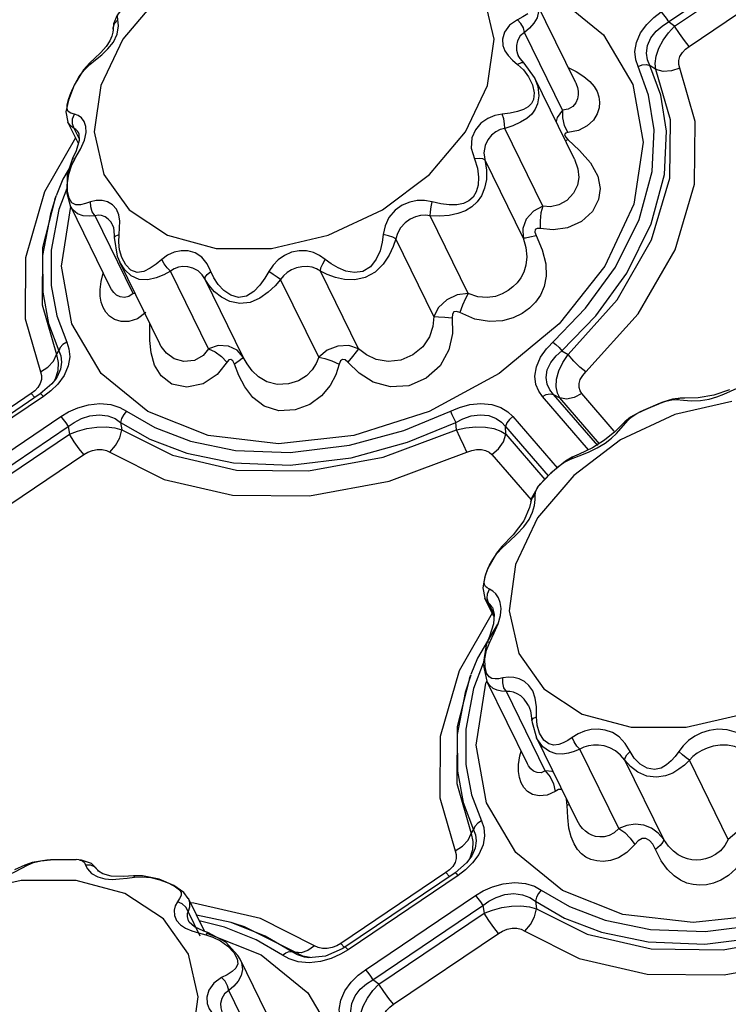
# Model space of a CAD drawing. Units: inches. Extents: x -4 to 129, y -2 to 80.
# Drawn here: x 108 to 111, y 64 to 69 of the extents above; entities that cross this region are included whole.
import ezdxf

# ---------------------------------------------------------------- set-up
doc = ezdxf.new("R2010")
doc.units = ezdxf.units.IN
doc.header["$LTSCALE"] = 1.98
doc.header["$MEASUREMENT"] = 0
doc.layers.add('R-SWTS-DET1', color=1, linetype='Continuous')

msp = doc.modelspace()

# ---------------------------------------------------------------- linework, layer by layer
at = {"layer": 'R-SWTS-DET1'}
for p, q in [((110.8843, 68.9387), (111.425, 69.3028)), ((110.9146, 68.9174), (111.4311, 69.2653)), ((110.9856, 68.8186), (111.5021, 69.1665)), ((108.3816, 69.0639), (108.2047, 68.8548)), ((110.4286, 68.6404), (110.2329, 69.0392)), ((108.1835, 68.9194), (108.1793, 68.9496)), ((108.1582, 68.929), (108.1564, 68.9036)), ((108.1564, 68.9029), (108.1564, 68.9036)), ((108.1564, 68.9029), (108.1565, 68.9002)), ((108.1766, 68.8789), (108.1835, 68.9194)), ((110.9146, 68.9174), (110.8843, 68.9387)), ((108.2047, 68.8548), (108.0959, 68.6272)), ((108.1399, 68.8455), (108.1223, 68.8185)), ((108.1504, 68.8693), (108.1399, 68.8455)), ((108.1578, 68.8399), (108.1766, 68.8789)), ((110.3641, 68.5058), (110.177, 68.887)), ((108.042, 68.7297), (108.0707, 68.7528)), ((108.0707, 68.7528), (108.101, 68.7778)), ((110.1177, 68.7514), (110.1433, 68.7297)), ((110.1558, 68.7593), (110.1467, 68.7742)), ((110.1467, 68.7742), (110.147, 68.7737)), ((110.1756, 68.7369), (110.1558, 68.7593)), ((108.0107, 68.7034), (107.9655, 68.6288)), ((108.0427, 68.7383), (108.0116, 68.7044)), ((108.0427, 68.7383), (108.042, 68.7297)), ((108.0427, 68.7383), (108.0427, 68.7383)), ((110.1603, 68.7381), (110.1433, 68.7297)), ((110.1433, 68.7297), (110.1714, 68.7033)), ((110.1756, 68.7369), (110.1755, 68.737)), ((110.2262, 68.666), (110.1755, 68.737)), ((110.8229, 68.7046), (110.7932, 68.7248)), ((110.2259, 68.6668), (110.2262, 68.666)), ((110.4231, 68.2648), (110.2259, 68.6667)), ((107.9655, 68.6288), (107.9369, 68.5547)), ((110.2159, 68.6303), (110.2248, 68.591)), ((110.4286, 68.6404), (110.4287, 68.6403)), ((107.9369, 68.5548), (107.9251, 68.4972)), ((107.9314, 68.5316), (107.9381, 68.5577)), ((110.2248, 68.591), (110.2216, 68.5577)), ((107.9304, 68.5124), (107.9314, 68.5316)), ((107.9366, 68.4995), (107.9304, 68.5124)), ((107.9251, 68.4972), (107.9349, 68.4465)), ((107.957, 68.4381), (107.9574, 68.463)), ((107.9574, 68.463), (107.9669, 68.4866)), ((107.9859, 68.3426), (107.9349, 68.4465)), ((107.9349, 68.4464), (107.9349, 68.4465)), ((107.9477, 68.4292), (107.9349, 68.4464)), ((107.9657, 68.4162), (107.9477, 68.4292)), ((107.9657, 68.4162), (107.957, 68.4381)), ((107.9897, 68.3672), (107.9657, 68.4162)), ((110.2674, 68.0351), (110.0804, 68.4162)), ((110.3727, 68.4304), (110.3897, 68.3961)), ((107.9723, 68.3703), (107.8199, 68.1049)), ((107.9864, 68.3952), (107.9862, 68.3957)), ((107.9864, 68.3952), (107.9886, 68.3898)), ((107.9886, 68.3898), (107.9903, 68.3569)), ((110.3782, 68.3748), (110.3899, 68.3621)), ((110.379, 68.3547), (110.3899, 68.3621)), ((110.3899, 68.3621), (110.4478, 68.3082)), ((107.9682, 68.2667), (107.9957, 68.315)), ((107.9903, 68.3569), (107.9749, 68.3069)), ((107.9572, 68.269), (107.9318, 68.1899)), ((107.9749, 68.3069), (107.9572, 68.269)), ((107.9572, 68.269), (107.9572, 68.269)), ((110.4229, 68.2652), (110.4231, 68.2648)), ((107.9665, 68.2636), (107.9097, 68.1665)), ((110.1707, 67.88), (109.9836, 68.2612)), ((107.9318, 68.1899), (107.9293, 68.0989)), ((107.9097, 68.1665), (107.8774, 68.0862)), ((107.9299, 68.122), (107.8893, 68.0183)), ((107.8702, 68.0667), (107.8772, 68.0858)), ((107.9293, 68.0989), (107.9453, 68.0386)), ((108.1424, 67.6368), (107.9467, 68.0356)), ((108.2548, 67.6066), (108.0678, 67.9877)), ((109.9005, 67.6066), (109.7135, 67.9877)), ((108.153, 67.9444), (108.1528, 67.9447)), ((108.1856, 67.8951), (108.1888, 67.9291)), ((108.1626, 67.8921), (108.1625, 67.8808)), ((108.1625, 67.8808), (108.1773, 67.7896)), ((108.1696, 67.8894), (108.1857, 67.8951)), ((108.1842, 67.8589), (108.1856, 67.8951)), ((109.732, 67.4931), (109.545, 67.8742)), ((108.1773, 67.7896), (108.1896, 67.7604)), ((108.2185, 67.7467), (108.2, 67.7821)), ((108.1896, 67.7604), (108.1895, 67.7605)), ((108.3866, 67.3588), (108.1895, 67.7605)), ((108.0983, 67.665), (108.1083, 67.7063)), ((108.6259, 67.3352), (108.4389, 67.7164)), ((109.3618, 67.3352), (109.1747, 67.7164)), ((108.0934, 67.6261), (108.0983, 67.665)), ((108.1424, 67.6367), (108.1424, 67.6368)), ((108.7954, 67.2937), (108.6083, 67.6748)), ((109.1666, 67.2937), (108.9795, 67.6748)), ((108.2658, 67.605), (108.2548, 67.6066)), ((108.3368, 67.4334), (108.3374, 67.459)), ((108.3376, 67.375), (108.3368, 67.4334)), ((108.3869, 67.3583), (108.3866, 67.3589)), ((107.8786, 67.3065), (107.8893, 67.3252)), ((110.3607, 67.3252), (110.3909, 67.3065)), ((107.7999, 67.2212), (107.8362, 67.2443)), ((107.916, 67.2041), (107.8854, 67.1621)), ((107.856, 67.1628), (107.7989, 67.1138)), ((107.8854, 67.1621), (107.8505, 67.1279)), ((107.8769, 67.19), (107.856, 67.1628)), ((107.8722, 67.1862), (107.8679, 67.1783)), ((107.8769, 67.1901), (107.8769, 67.19)), ((107.7541, 67.1149), (107.2376, 66.767)), ((107.7989, 67.1138), (107.2581, 66.7496)), ((107.7718, 67.1287), (107.7541, 67.1149)), ((107.7541, 67.1149), (107.7723, 67.0959)), ((107.8147, 67.1008), (107.8056, 67.1103)), ((107.8505, 67.1279), (107.8147, 67.1008)), ((110.3196, 67.1113), (110.351, 67.0937)), ((110.5367, 66.8608), (110.3196, 67.1113)), ((110.6181, 66.9314), (110.4591, 67.1149)), ((107.8147, 67.1008), (107.274, 66.7366)), ((110.4915, 66.84), (110.2655, 67.1008)), ((110.546, 66.8688), (110.351, 67.0937)), ((110.8432, 67.0682), (110.7602, 67.0328)), ((110.8432, 67.0682), (110.8438, 67.0685)), ((110.9454, 67.0925), (110.9035, 67.0877)), ((111.1946, 67.0768), (110.9152, 67.012)), ((110.9454, 67.0925), (110.9445, 67.0925)), ((110.9978, 67.0794), (111.0414, 67.081)), ((110.9152, 67.012), (110.6494, 66.8877)), ((110.76, 67.0327), (110.7602, 67.0328)), ((107.3594, 66.6381), (107.9001, 67.0023)), ((108.1937, 66.9741), (108.1987, 66.9373)), ((109.8426, 66.9373), (109.8393, 66.9741)), ((110.1193, 67.0023), (110.3379, 66.7501)), ((110.6981, 66.999), (110.6697, 66.976)), ((110.6697, 66.976), (110.6698, 66.9761)), ((110.6698, 66.9761), (110.6858, 66.9844)), ((110.6858, 66.9844), (110.7035, 67.0008)), ((107.3949, 66.5887), (107.9356, 66.9529)), ((107.4252, 66.5674), (107.9417, 66.9153)), ((107.9356, 66.9529), (107.9417, 66.9153)), ((110.0843, 66.9529), (110.2939, 66.711)), ((110.086, 66.9153), (110.0843, 66.9529)), ((110.086, 66.9153), (110.2778, 66.6941)), ((110.6494, 66.8877), (110.4186, 66.7139)), ((110.5701, 66.8859), (110.5103, 66.8489)), ((107.4962, 66.4686), (108.0127, 66.8165)), ((110.0161, 66.8165), (110.2096, 66.5932)), ((110.3791, 66.7841), (110.3062, 66.7239)), ((110.4112, 66.8024), (110.3791, 66.7841)), ((110.4034, 66.7942), (110.4454, 66.8104)), ((110.4112, 66.8024), (110.4034, 66.7942)), ((110.4114, 66.8025), (110.4112, 66.8024)), ((110.4186, 66.7139), (110.2417, 66.5048)), ((110.2297, 66.6184), (110.2321, 66.6358)), ((110.2321, 66.6358), (110.2415, 66.6539)), ((110.2117, 66.6026), (110.2075, 66.5844)), ((110.2075, 66.5844), (110.2075, 66.5845)), ((110.23, 66.5948), (110.2297, 66.6184)), ((110.2417, 66.5048), (110.1329, 66.2772)), ((110.1736, 66.461), (110.1995, 66.4976)), ((110.0676, 66.3587), (110.1034, 66.3911)), ((110.0392, 66.3326), (109.9972, 66.2578)), ((110.0664, 66.3653), (110.0392, 66.3326)), ((110.0415, 66.3301), (110.0676, 66.3587)), ((110.0664, 66.3654), (110.0664, 66.3653)), ((110.0664, 66.3653), (110.0676, 66.3587)), ((110.0056, 66.2727), (110.021, 66.3006)), ((110.021, 66.3006), (110.0415, 66.3301)), ((109.9972, 66.2578), (109.982, 66.2168)), ((109.9862, 66.2249), (109.9943, 66.2474)), ((109.9943, 66.2474), (110.0056, 66.2727)), ((109.9822, 66.2176), (109.972, 66.1621)), ((109.9816, 66.2069), (109.9862, 66.2249)), ((109.972, 66.1621), (109.9826, 66.1107)), ((110.0049, 66.1556), (109.9936, 66.1615)), ((109.9946, 66.1334), (110.0049, 66.1556)), ((110.0268, 66.0206), (109.9825, 66.1109)), ((109.9826, 66.1107), (109.9826, 66.1109)), ((109.9886, 66.1009), (109.9826, 66.1107)), ((110.0003, 66.0885), (109.9886, 66.1009)), ((109.993, 66.1098), (109.9946, 66.1334)), ((110.0003, 66.0885), (109.993, 66.1098)), ((110.0275, 66.033), (110.0003, 66.0885)), ((110.0192, 66.0648), (110.0191, 66.065)), ((110.0192, 66.0648), (110.0277, 66.0326)), ((110.0188, 66.037), (109.8569, 65.7549)), ((110.0277, 66.0326), (110.0244, 65.9852)), ((110.0477, 65.986), (110.0591, 66.0264)), ((110.0447, 65.9842), (109.9467, 65.8165)), ((110.0289, 65.942), (110.0477, 65.986)), ((110.0065, 65.8959), (110.0289, 65.942)), ((109.9889, 65.8813), (109.9742, 65.788)), ((109.994, 65.895), (109.9889, 65.8813)), ((109.994, 65.895), (109.994, 65.895)), ((109.9467, 65.8165), (109.9143, 65.7362)), ((109.9832, 65.7738), (109.9831, 65.8139)), ((109.9749, 65.7924), (109.9262, 65.6681)), ((109.9742, 65.788), (109.9919, 65.7049)), ((109.9909, 65.7433), (109.9832, 65.7738)), ((109.9072, 65.7167), (109.9142, 65.7359)), ((109.9871, 65.6945), (109.9919, 65.7049)), ((110.1913, 65.2986), (109.9919, 65.7049)), ((109.9923, 65.7043), (109.992, 65.7048)), ((110.2789, 65.2636), (110.0879, 65.6528)), ((110.1965, 65.5845), (110.1963, 65.5849)), ((110.1963, 65.5849), (110.2061, 65.558)), ((110.2061, 65.558), (110.2134, 65.5104)), ((110.2134, 65.5105), (110.2143, 65.5015)), ((110.2134, 65.5104), (110.2134, 65.5105)), ((110.2207, 65.5221), (110.2363, 65.5299)), ((110.2394, 65.4887), (110.2363, 65.5299)), ((110.2143, 65.5015), (110.2363, 65.4267)), ((110.2515, 65.4482), (110.2394, 65.4887)), ((110.4354, 65.021), (110.2362, 65.4269)), ((110.2363, 65.4267), (110.2362, 65.4269)), ((110.6401, 64.9807), (110.4491, 65.3699)), ((110.1484, 65.2959), (110.1544, 65.3371)), ((110.1544, 65.3371), (110.1605, 65.3613)), ((110.1914, 65.2984), (110.1914, 65.2985)), ((110.8612, 64.9265), (110.6702, 65.3157)), ((111.1782, 64.9265), (110.9872, 65.3157)), ((110.3871, 65.0944), (110.3842, 65.1252)), ((110.3971, 65.0989), (110.3871, 65.0944)), ((110.3893, 65.0353), (110.3871, 65.0944)), ((110.4354, 65.0209), (110.4353, 65.0212)), ((109.9156, 64.9565), (109.9263, 64.9753)), ((109.8369, 64.8713), (109.8732, 64.8943)), ((109.9138, 64.84), (109.893, 64.8128)), ((109.9092, 64.8362), (109.9049, 64.8283)), ((109.9139, 64.8401), (109.9139, 64.84)), ((109.9529, 64.8541), (109.9224, 64.8122)), ((107.7234, 64.8013), (107.6727, 64.778)), ((107.7587, 64.8141), (107.7235, 64.8013)), ((107.7235, 64.8013), (107.7359, 64.8017)), ((107.7359, 64.8017), (107.7657, 64.8141)), ((107.8307, 64.8266), (107.7587, 64.8141)), ((107.7657, 64.8141), (107.8023, 64.823)), ((107.8023, 64.823), (107.8494, 64.8279)), ((107.8497, 64.8279), (107.8307, 64.8266)), ((107.975, 64.8285), (107.8494, 64.8279)), ((107.8494, 64.8279), (107.8497, 64.8279)), ((107.8497, 64.8279), (107.8922, 64.8288)), ((108.0008, 64.8262), (107.9746, 64.8285)), ((107.9747, 64.8285), (107.9751, 64.8285)), ((109.893, 64.8128), (109.8358, 64.7638)), ((109.9224, 64.8122), (109.8875, 64.7779)), ((108.0815, 64.776), (108.081, 64.7767)), ((108.081, 64.7433), (108.116, 64.7339)), ((108.2074, 64.7461), (108.1468, 64.7481)), ((108.2575, 64.7493), (108.2074, 64.7461)), ((108.2621, 64.7428), (108.2997, 64.7446)), ((109.7911, 64.7649), (109.2746, 64.417)), ((109.8358, 64.7638), (109.2951, 64.3996)), ((109.8517, 64.7508), (109.311, 64.3866)), ((109.8088, 64.7787), (109.7911, 64.7649)), ((109.7911, 64.7649), (109.8093, 64.7459)), ((109.8517, 64.7508), (109.8426, 64.7603)), ((109.8875, 64.7779), (109.8517, 64.7508)), ((107.7053, 64.7268), (107.4258, 64.662)), ((107.9756, 64.7268), (107.7053, 64.7268)), ((108.215, 64.662), (107.9756, 64.7268)), ((108.116, 64.7339), (108.1522, 64.7315)), ((108.1522, 64.7315), (108.1886, 64.7335)), ((108.3868, 64.7295), (108.4299, 64.713)), ((108.404, 64.5377), (108.215, 64.662)), ((108.526, 64.6382), (108.5039, 64.6678)), ((109.3963, 64.2881), (109.9371, 64.6523)), ((108.4834, 64.6375), (108.4721, 64.6212)), ((108.4957, 64.6117), (108.4721, 64.6212)), ((108.6053, 64.4767), (108.5263, 64.6376)), ((108.5535, 64.6154), (108.537, 64.6157)), ((108.8808, 64.539), (108.5535, 64.6154)), ((109.4319, 64.2387), (109.9726, 64.6029)), ((109.9726, 64.6029), (109.9787, 64.5653)), ((110.2307, 64.6241), (110.2357, 64.5873)), ((108.5845, 64.4529), (108.5251, 64.5739)), ((108.7365, 64.5203), (108.5667, 64.5553)), ((109.4622, 64.2175), (109.9787, 64.5653)), ((108.5274, 64.364), (108.404, 64.5377)), ((108.5264, 64.528), (108.5264, 64.528)), ((108.5305, 64.5211), (108.5264, 64.5279)), ((108.5562, 64.4984), (108.5305, 64.5211)), ((108.7043, 64.4977), (108.5801, 64.5279)), ((108.8597, 64.4351), (108.7043, 64.4977)), ((108.7555, 64.5142), (108.7365, 64.5203)), ((108.9033, 64.4535), (108.7368, 64.5202)), ((109.1461, 64.406), (108.8808, 64.539)), ((108.5432, 64.4792), (108.5766, 64.4691)), ((108.5766, 64.4691), (108.6117, 64.4602)), ((108.6117, 64.4602), (108.6472, 64.4487)), ((108.6198, 64.4667), (108.8846, 64.362)), ((108.6216, 64.4712), (108.6215, 64.4712)), ((108.71, 64.4231), (108.6216, 64.4712)), ((109.0364, 64.3759), (108.9033, 64.4535)), ((109.5332, 64.1187), (110.0497, 64.4665)), ((108.9883, 64.3601), (108.8597, 64.4351)), ((109.1638, 64.397), (109.1461, 64.406)), ((109.2548, 64.4056), (109.2323, 64.3968)), ((109.2746, 64.417), (109.2548, 64.4056)), ((109.2746, 64.417), (109.2927, 64.3981)), ((109.2951, 64.3996), (109.2814, 64.3908)), ((109.2961, 64.3998), (109.2951, 64.3996)), ((109.0364, 64.3759), (109.0505, 64.3739)), ((109.0804, 64.3715), (109.0505, 64.3739)), ((109.0888, 64.3556), (109.0505, 64.3739)), ((109.125, 64.3476), (109.0888, 64.3556)), ((109.1999, 64.3551), (109.1181, 64.3469)), ((109.2814, 64.3908), (109.1999, 64.3551)), ((109.2732, 64.364), (109.2281, 64.3437)), ((109.311, 64.3866), (109.2732, 64.364)), ((108.9762, 63.9405), (108.7805, 64.3393)), ((109.119, 64.3225), (109.0661, 64.3275)), ((109.118, 64.3469), (109.0966, 64.3501)), ((109.1181, 64.3469), (109.118, 64.3469)), ((109.1753, 64.3285), (109.119, 64.3225)), ((109.2281, 64.3437), (109.1753, 64.3285)), ((109.4622, 64.2175), (109.4319, 64.2387)), ((108.9117, 63.8059), (108.7246, 64.187))]:
    msp.add_line(p, q, dxfattribs=at)
for points in [[(109.9956, 68.6272), (110.0274, 68.8548), (109.9798, 69.0639)], [(110.2333, 69.0385), (110.2393, 69.0243), (110.2452, 68.9899), (110.2388, 68.9596), (110.2231, 68.9323), (110.2015, 68.9081), (110.177, 68.887)], [(110.337, 69.062), (110.5654, 68.8753), (110.7098, 68.6319), (110.7602, 68.3485), (110.7133, 68.0444)], [(108.1971, 68.999), (108.1762, 68.9722), (108.1582, 68.929)], [(108.1564, 68.9036), (108.1565, 68.9096), (108.1633, 68.9317), (108.1793, 68.9496)], [(108.1793, 68.9496), (108.1782, 68.968), (108.1859, 68.9849)], [(110.142, 68.9496), (110.104, 68.9226), (110.0793, 68.888), (110.0692, 68.8536), (110.0708, 68.8231), (110.0806, 68.797), (110.0965, 68.7736), (110.1177, 68.7514)], [(110.193, 68.9788), (110.1686, 68.9635), (110.142, 68.9496)], [(110.177, 68.887), (110.1715, 68.9096), (110.1591, 68.9317), (110.142, 68.9496)], [(110.7349, 68.7207), (110.7235, 68.7534), (110.7196, 68.7931), (110.727, 68.8382), (110.7475, 68.8847), (110.778, 68.9267), (110.8129, 68.961), (110.8487, 68.9881)], [(110.8487, 68.9881), (110.8602, 68.9739), (110.8725, 68.9568), (110.8843, 68.9387)], [(108.1565, 68.9002), (108.1553, 68.8882), (108.1504, 68.8693)], [(110.7932, 68.7248), (110.7815, 68.7527), (110.7762, 68.786), (110.7809, 68.8229), (110.7974, 68.86), (110.8231, 68.8927), (110.8532, 68.9187), (110.8843, 68.9387)], [(110.8229, 68.7046), (110.819, 68.7351), (110.8234, 68.7709), (110.8368, 68.8099), (110.8581, 68.8491), (110.885, 68.8856), (110.9146, 68.9174)], [(110.9856, 68.8186), (110.9628, 68.847), (110.9381, 68.8813), (110.9146, 68.9174)], [(110.177, 68.887), (110.156, 68.8701), (110.1426, 68.8468), (110.1373, 68.8226), (110.1382, 68.8008), (110.1434, 68.7817), (110.1467, 68.7742)], [(108.1223, 68.8185), (108.097, 68.7894), (108.066, 68.7597), (108.0427, 68.7383)], [(108.101, 68.7778), (108.1311, 68.8064), (108.1578, 68.8399)], [(110.9398, 68.7122), (110.9346, 68.7297), (110.9348, 68.749), (110.9408, 68.7689), (110.9523, 68.788), (110.9679, 68.8048), (110.9856, 68.8186)], [(107.99, 68.6709), (108.0139, 68.7023), (108.042, 68.7297)], [(110.1755, 68.737), (110.1725, 68.7388), (110.1603, 68.7381)], [(110.1714, 68.7033), (110.1967, 68.6696), (110.2159, 68.6303)], [(110.2846, 67.3346), (110.4771, 67.534), (110.6244, 67.7358), (110.7405, 67.9692), (110.8034, 68.2041), (110.8135, 68.409), (110.7864, 68.5799), (110.7349, 68.7207)], [(110.3607, 67.3252), (110.5267, 67.4971), (110.679, 67.706), (110.7991, 67.9476), (110.8641, 68.1905), (110.8746, 68.4025), (110.8464, 68.5792), (110.7932, 68.7248)], [(110.3909, 67.3065), (110.6315, 67.5758), (110.8016, 67.87), (110.8905, 68.1717), (110.8943, 68.4585), (110.8229, 68.7046)], [(110.3919, 68.7153), (110.4303, 68.6961), (110.469, 68.6711)], [(110.479, 67.2212), (110.7347, 67.5071), (110.9165, 67.8211), (111.0117, 68.1431), (111.0159, 68.4494), (110.9398, 68.7122)], [(110.7349, 68.7207), (110.7553, 68.7276), (110.7755, 68.7291), (110.7932, 68.7248)], [(110.9398, 68.7122), (110.8989, 68.6986), (110.8583, 68.6959), (110.8229, 68.7046)], [(107.9569, 68.6086), (107.9712, 68.6388), (107.99, 68.6709)], [(110.2262, 68.666), (110.2422, 68.622), (110.2477, 68.5769), (110.2417, 68.5362)], [(110.469, 68.6711), (110.498, 68.6463), (110.519, 68.6215), (110.5335, 68.5966), (110.5424, 68.5711), (110.546, 68.5445), (110.5437, 68.5165), (110.5342, 68.487), (110.5155, 68.4569), (110.4853, 68.4285), (110.442, 68.4061), (110.3897, 68.3961)], [(107.9381, 68.5577), (107.9461, 68.5814), (107.9569, 68.6086)], [(108.0959, 68.6272), (108.064, 68.3996), (108.1117, 68.1905)], [(108.1117, 68.1905), (108.2351, 68.0167), (108.4241, 67.8924), (108.6635, 67.8276), (108.9338, 67.8276), (109.2132, 67.8924), (109.4791, 68.0167), (109.7098, 68.1905), (109.8868, 68.3996), (109.9956, 68.6272)], [(110.4287, 68.6403), (110.4311, 68.6352), (110.4373, 68.6176), (110.4407, 68.5996), (110.4409, 68.5809), (110.4374, 68.5616), (110.4289, 68.5422), (110.4141, 68.5242), (110.3919, 68.5107), (110.3641, 68.5058)], [(110.2216, 68.5577), (110.2117, 68.5379), (110.1954, 68.522), (110.1725, 68.5092), (110.1429, 68.4991), (110.1072, 68.4917), (110.0682, 68.4866)], [(110.2417, 68.5362), (110.2301, 68.51), (110.2124, 68.4865), (110.1883, 68.4654), (110.1574, 68.4463), (110.1206, 68.4297), (110.0804, 68.4162)], [(110.3641, 68.5058), (110.3368, 68.4704), (110.3323, 68.4499)], [(110.3641, 68.5058), (110.3639, 68.4682), (110.3727, 68.4304)], [(107.9669, 68.4866), (107.9493, 68.4915), (107.9366, 68.4995)], [(108.0146, 68.4498), (108.0015, 68.4676), (107.985, 68.48), (107.9669, 68.4866)], [(110.0682, 68.4866), (110.0317, 68.4794), (109.9963, 68.4647), (109.9634, 68.4418), (109.9358, 68.4101), (109.9179, 68.3693), (109.9156, 68.3196), (109.9309, 68.2667)], [(110.0804, 68.4162), (110.0796, 68.4381), (110.0752, 68.463), (110.0682, 68.4866)], [(107.9862, 68.3957), (107.9824, 68.4023), (107.9744, 68.4114), (107.9657, 68.4162)], [(108.0245, 68.3963), (108.0231, 68.4264), (108.0146, 68.4498)], [(110.0804, 68.4162), (110.0583, 68.4109), (110.0366, 68.4001), (110.0158, 68.3834), (109.9972, 68.3606), (109.9833, 68.3317), (109.9779, 68.2972)], [(107.9957, 68.315), (108.0158, 68.359), (108.0245, 68.3963)], [(110.3897, 68.3961), (110.3779, 68.3935), (110.3735, 68.3862), (110.3782, 68.3748)], [(107.9329, 68.1494), (107.9393, 68.1925), (107.9516, 68.2323), (107.9682, 68.2667)], [(107.9572, 68.269), (107.9586, 68.2693), (107.9682, 68.2666)], [(109.9779, 68.2972), (109.9913, 68.2121), (109.9897, 68.1653), (109.9806, 68.1229), (109.9653, 68.0862), (109.9445, 68.0557), (109.9185, 68.0311), (109.887, 68.012), (109.8498, 67.998), (109.807, 67.9892), (109.7602, 67.9858), (109.7135, 67.9877)], [(109.9309, 68.2667), (109.9455, 68.2206), (109.951, 68.1769), (109.9488, 68.1379), (109.9399, 68.1052), (109.925, 68.0794), (109.9044, 68.0605), (109.878, 68.0481), (109.8456, 68.0418), (109.8076, 68.0413), (109.7654, 68.0465), (109.7229, 68.0561)], [(109.9836, 68.2612), (109.973, 68.2674), (109.9544, 68.2693), (109.9309, 68.2667)], [(110.4231, 68.2648), (110.4397, 68.2185), (110.4435, 68.1756), (110.437, 68.1384)], [(110.4478, 68.3082), (110.5012, 68.2469), (110.5368, 68.182), (110.5486, 68.1208), (110.541, 68.0671)], [(107.9406, 68.0734), (107.9334, 68.108), (107.9329, 68.1494)], [(110.437, 68.1384), (110.4175, 68.0978), (110.3855, 68.0631), (110.3457, 68.0407), (110.3048, 68.0321), (110.2674, 68.0351)], [(107.8199, 68.1049), (107.7266, 67.7818), (107.724, 67.4823), (107.7999, 67.2212)], [(107.8761, 68.0829), (107.8487, 67.9979), (107.8102, 67.7919), (107.8107, 67.6128), (107.8394, 67.4587), (107.8893, 67.3252)], [(108.0461, 68.0561), (108.0204, 68.0476), (107.9957, 68.0419), (107.973, 68.0416), (107.9541, 68.0508), (107.9406, 68.0734)], [(107.8702, 68.0667), (107.8099, 67.832), (107.8075, 67.5513), (107.8786, 67.3065)], [(110.7133, 68.0444), (110.5723, 67.7403), (110.3467, 67.4569), (110.0519, 67.2136), (109.7081, 67.0269), (109.3386, 66.9095), (108.9686, 66.8694), (108.6234, 66.9095), (108.3265, 67.0269), (108.098, 67.2136), (107.9537, 67.4569), (107.9032, 67.7403), (107.9483, 68.0324)], [(108.0678, 67.9877), (108.0385, 67.9858), (108.0095, 67.9881), (107.9821, 67.9973), (107.9586, 68.0165), (107.947, 68.035)], [(108.1842, 67.9925), (108.1727, 68.0194), (108.1542, 68.0407), (108.1299, 68.0553), (108.1022, 68.0625), (108.0736, 68.0626), (108.0461, 68.0561)], [(108.0678, 67.9877), (108.0543, 68.007), (108.0467, 68.0311), (108.0461, 68.0561)], [(109.7229, 68.0561), (109.6867, 68.0627), (109.6501, 68.0625), (109.6134, 68.0551), (109.5768, 68.0398), (109.5418, 68.0151), (109.5114, 67.9794), (109.492, 67.9375), (109.4838, 67.8951)], [(109.7135, 67.9877), (109.7157, 68.007), (109.7191, 68.0311), (109.7229, 68.0561)], [(110.2674, 68.0351), (110.2213, 68.0102), (110.1856, 67.9703), (110.1683, 67.9248), (110.1707, 67.88)], [(110.2674, 68.035), (110.2579, 68.0015), (110.2536, 67.9635), (110.2547, 67.9249)], [(110.541, 68.0671), (110.5104, 68.0086), (110.4566, 67.9591), (110.3887, 67.9283), (110.3186, 67.9183), (110.2547, 67.9249)], [(107.8893, 68.0183), (107.8521, 67.8192), (107.8525, 67.6461), (107.8803, 67.4971), (107.9286, 67.3682)], [(108.1528, 67.9447), (108.1465, 67.9556), (108.1332, 67.9709), (108.1173, 67.9822), (108.1001, 67.9888), (108.0833, 67.9906), (108.0678, 67.9877)], [(108.1888, 67.9291), (108.189, 67.9618), (108.1842, 67.9925)], [(109.7135, 67.9877), (109.6903, 67.9906), (109.6663, 67.9888), (109.6417, 67.9821), (109.6163, 67.9702), (109.5912, 67.9526), (109.5683, 67.9287), (109.5526, 67.9014), (109.545, 67.8742)], [(108.1528, 67.9447), (108.1583, 67.9297), (108.1626, 67.8921)], [(108.1625, 67.8808), (108.1627, 67.882), (108.1696, 67.8894)], [(109.4838, 67.8951), (109.4786, 67.8575), (109.4678, 67.8163), (109.4493, 67.7739), (109.421, 67.7367), (109.3836, 67.7141), (109.3418, 67.7088), (109.3002, 67.7164), (109.2616, 67.7319), (109.2276, 67.7517), (109.1987, 67.7736)], [(109.545, 67.8742), (109.5302, 67.882), (109.5086, 67.8894), (109.4838, 67.8951)], [(110.2336, 67.891), (110.2643, 67.8211), (110.2819, 67.7522), (110.284, 67.6915), (110.2739, 67.6408), (110.2555, 67.5988), (110.2311, 67.5636), (110.2014, 67.5335), (110.1655, 67.5078), (110.1221, 67.4867), (110.0694, 67.4722), (110.0059, 67.4683), (109.9332, 67.4808), (109.8595, 67.5123)], [(110.1707, 67.88), (110.1838, 67.8325), (110.1885, 67.7861), (110.1844, 67.7455), (110.1738, 67.7116), (110.159, 67.6834), (110.1412, 67.6594), (110.1206, 67.6386), (110.0966, 67.6203), (110.0682, 67.6045), (110.0343, 67.5923), (109.9937, 67.5863), (109.9475, 67.5902), (109.9005, 67.6066)], [(110.1706, 67.88), (110.1821, 67.88), (110.2037, 67.8837), (110.2336, 67.891)], [(110.2547, 67.9249), (110.2392, 67.9259), (110.2293, 67.9198), (110.2278, 67.9071), (110.2336, 67.891)], [(108.2, 67.7821), (108.1887, 67.8207), (108.1842, 67.8589)], [(109.545, 67.8742), (109.5326, 67.8361), (109.5129, 67.7942), (109.4838, 67.7507), (109.4437, 67.7113), (109.3948, 67.6847), (109.3433, 67.6737), (109.2935, 67.6751), (109.2481, 67.6846), (109.2085, 67.699), (109.1747, 67.7164)], [(108.6184, 67.7519), (108.5932, 67.7843), (108.5604, 67.8063), (108.5253, 67.8159), (108.4903, 67.816), (108.4566, 67.8085), (108.4246, 67.7941), (108.3956, 67.7736)], [(109.1987, 67.7736), (109.171, 67.7935), (109.1403, 67.808), (109.1064, 67.8159), (109.0702, 67.8161), (109.0336, 67.8084), (108.9988, 67.7931), (108.9679, 67.7716), (108.9422, 67.7451), (108.9219, 67.7146)], [(108.4389, 67.7164), (108.4051, 67.6984), (108.3678, 67.6832), (108.3271, 67.674), (108.285, 67.6756), (108.2459, 67.6925), (108.2139, 67.7221), (108.1896, 67.7604)], [(108.3068, 67.714), (108.2742, 67.7088), (108.2438, 67.7203), (108.2185, 67.7467)], [(108.3956, 67.7736), (108.3683, 67.751), (108.3386, 67.73), (108.3068, 67.714)], [(108.4389, 67.7164), (108.4224, 67.7316), (108.4072, 67.7518), (108.3956, 67.7736)], [(108.6279, 67.6447), (108.5937, 67.6975), (108.5737, 67.7171), (108.549, 67.7309), (108.5238, 67.7376), (108.4996, 67.7389), (108.4772, 67.7356), (108.4567, 67.7281), (108.4389, 67.7164)], [(108.9219, 67.7146), (108.9023, 67.6815), (108.878, 67.6475), (108.8479, 67.6158), (108.812, 67.593), (108.7726, 67.5871), (108.7343, 67.5984), (108.7004, 67.6215), (108.6725, 67.6508), (108.6511, 67.6826), (108.6184, 67.7519)], [(109.1747, 67.7164), (109.1554, 67.7277), (109.1339, 67.7354), (109.1099, 67.7388), (109.084, 67.7378), (109.0578, 67.7322), (109.0329, 67.7225), (109.0111, 67.7094), (108.9933, 67.6934), (108.9795, 67.6748)], [(109.1747, 67.7164), (109.1775, 67.7316), (109.186, 67.7518), (109.1987, 67.7736)], [(108.6083, 67.6748), (108.609, 67.6859), (108.6188, 67.6999), (108.636, 67.7146)], [(108.9795, 67.6748), (108.9626, 67.6859), (108.9423, 67.6999), (108.9219, 67.7146)], [(108.2548, 67.6066), (108.2345, 67.591), (108.2122, 67.5861), (108.1915, 67.5897), (108.174, 67.5987), (108.1598, 67.6111), (108.1487, 67.6255), (108.1424, 67.6367)], [(108.9795, 67.6748), (108.9523, 67.6436), (108.9187, 67.6122), (108.8777, 67.5833), (108.8296, 67.5627), (108.7787, 67.5574), (108.7307, 67.5674), (108.6889, 67.5884), (108.6546, 67.6152), (108.6279, 67.6447)], [(108.3166, 67.5123), (108.2759, 67.4824), (108.2335, 67.4692), (108.1955, 67.4696), (108.1642, 67.4795), (108.1396, 67.4953), (108.121, 67.5151), (108.1076, 67.5379), (108.0985, 67.5636), (108.0937, 67.5927), (108.0934, 67.6261)], [(109.9005, 67.6066), (109.8472, 67.6004), (109.7949, 67.5755), (109.7546, 67.5377), (109.732, 67.4931)], [(109.9005, 67.6066), (109.8868, 67.581), (109.8726, 67.5485), (109.8595, 67.5123)], [(109.732, 67.493), (109.7277, 67.4444), (109.7107, 67.3933), (109.6771, 67.3446), (109.6283, 67.3052), (109.5694, 67.2799), (109.5073, 67.272), (109.4492, 67.2816), (109.4004, 67.3048), (109.3618, 67.3352)], [(109.732, 67.4931), (109.7547, 67.4921), (109.7859, 67.4901), (109.8226, 67.4874)], [(109.8595, 67.5123), (109.8434, 67.5184), (109.8303, 67.5161), (109.8233, 67.5046), (109.8226, 67.4874)], [(109.8226, 67.4874), (109.8235, 67.4107), (109.8058, 67.3293), (109.7627, 67.2518), (109.6947, 67.1903), (109.6096, 67.1539), (109.5189, 67.1475), (109.4345, 67.1706), (109.3644, 67.2149), (109.3098, 67.2688)], [(107.9286, 67.3682), (107.9104, 67.3565), (107.8968, 67.3416), (107.8893, 67.3252)], [(107.9286, 67.3682), (107.9399, 67.3355), (107.9438, 67.2958), (107.9364, 67.2506), (107.916, 67.2041)], [(108.6685, 67.2087), (108.5989, 67.163), (108.518, 67.1461), (108.445, 67.1619), (108.3922, 67.2018), (108.3601, 67.2551), (108.3437, 67.3145), (108.3376, 67.375)], [(108.6259, 67.3352), (108.5982, 67.3014), (108.5557, 67.278), (108.5046, 67.2724), (108.4564, 67.2859), (108.419, 67.3127), (108.3931, 67.3467), (108.3869, 67.3583)], [(108.7954, 67.2937), (108.7667, 67.328), (108.7235, 67.3483), (108.6733, 67.3506), (108.6259, 67.3352)], [(109.3618, 67.3352), (109.3148, 67.3507), (109.2598, 67.3478), (109.2074, 67.3276), (109.1666, 67.2937)], [(110.3169, 67.3682), (110.3316, 67.3565), (110.3468, 67.3416), (110.3607, 67.3252)], [(107.8362, 67.2443), (107.8636, 67.2739), (107.8786, 67.3065)], [(107.8786, 67.3065), (107.8866, 67.2679), (107.8848, 67.2268), (107.8722, 67.1862)], [(107.8893, 67.3252), (107.8994, 67.3006), (107.9033, 67.2701), (107.8978, 67.2347), (107.8815, 67.1974), (107.8769, 67.1901)], [(108.6259, 67.3352), (108.6582, 67.3195), (108.6892, 67.2966), (108.7158, 67.2688)], [(109.3617, 67.3352), (109.3498, 67.3195), (109.3319, 67.2966), (109.3098, 67.2688)], [(110.2655, 67.1008), (110.247, 67.1269), (110.2333, 67.16), (110.228, 67.2008), (110.2353, 67.2472), (110.2556, 67.2935), (110.2846, 67.3346)], [(110.3196, 67.1113), (110.3023, 67.1336), (110.2892, 67.1613), (110.2836, 67.1948), (110.2892, 67.2319), (110.3066, 67.2683), (110.3321, 67.2999), (110.3607, 67.3252)], [(110.351, 67.0937), (110.3388, 67.118), (110.3328, 67.149), (110.335, 67.1861), (110.3463, 67.2267), (110.3656, 67.2679), (110.3909, 67.3065)], [(110.479, 67.2212), (110.4495, 67.2443), (110.4188, 67.2739), (110.3909, 67.3065)], [(108.7529, 67.2597), (108.7452, 67.2754), (108.7351, 67.2831), (108.7248, 67.2802), (108.6685, 67.2087)], [(108.7953, 67.2937), (108.791, 67.2869), (108.7764, 67.2752), (108.7529, 67.2597)], [(109.2671, 67.2597), (109.2503, 67.2077), (109.2221, 67.1546), (109.1803, 67.1044), (109.1231, 67.0622), (109.0505, 67.0347), (108.9709, 67.0311), (108.8985, 67.0541), (108.8431, 67.0962), (108.8032, 67.1481), (108.7743, 67.2043), (108.7529, 67.2597)], [(109.1666, 67.2937), (109.1547, 67.2625), (109.1351, 67.2311), (109.1064, 67.202), (109.0674, 67.1778), (109.0179, 67.1623), (108.9629, 67.1602), (108.9115, 67.1733), (108.8703, 67.1972), (108.8388, 67.2273), (108.8144, 67.2604), (108.7954, 67.2937)], [(109.1666, 67.2937), (109.1969, 67.2869), (109.2315, 67.2752), (109.2671, 67.2597)], [(109.3098, 67.2688), (109.2966, 67.2803), (109.2833, 67.283), (109.2732, 67.2751), (109.2671, 67.2597)], [(107.7999, 67.2212), (107.8051, 67.2038), (107.8049, 67.1845)], [(110.4591, 67.1149), (110.4499, 67.1287), (110.4448, 67.1455), (110.445, 67.1645), (110.4513, 67.1844), (110.4631, 67.2038), (110.479, 67.2212)], [(107.8049, 67.1845), (107.7989, 67.1645), (107.7874, 67.1455), (107.7718, 67.1287)], [(107.8056, 67.1103), (107.7999, 67.1139), (107.7989, 67.1138)], [(110.2655, 67.1008), (110.2842, 67.1103), (110.303, 67.1139), (110.3196, 67.1113)], [(110.4591, 67.1149), (110.4216, 67.0959), (110.3841, 67.0885), (110.351, 67.0937)], [(111.184, 67.1334), (111.1072, 67.1072), (111.0308, 67.0939)], [(111.122, 67.0988), (111.1568, 67.1121), (111.1896, 67.1267), (111.221, 67.1417)], [(107.9001, 67.0023), (107.9378, 67.0249), (107.983, 67.0453), (108.0357, 67.0604), (108.092, 67.0664), (108.1449, 67.0614), (108.189, 67.0475), (108.2227, 67.0288)], [(109.8571, 67.0471), (109.9081, 67.0609), (109.9629, 67.0664), (110.0159, 67.0612), (110.0607, 67.0463), (110.0946, 67.0256), (110.1193, 67.0023)], [(110.7602, 67.0328), (110.7979, 67.0493), (110.8361, 67.0654), (110.8432, 67.0682)], [(110.8438, 67.0685), (110.8708, 67.0782), (110.9, 67.0852), (110.9239, 67.0859)], [(110.9035, 67.0877), (110.8568, 67.0734), (110.8439, 67.0685)], [(110.9445, 67.0925), (110.9419, 67.0924), (110.9239, 67.0859)], [(110.9239, 67.0859), (110.9574, 67.0821), (110.9978, 67.0794)], [(111.0308, 67.0939), (110.964, 67.0923), (110.9445, 67.0925)], [(111.0414, 67.081), (111.0837, 67.0879), (111.122, 67.0988)], [(107.9356, 66.9529), (107.9653, 66.9739), (108.0011, 66.9927), (108.043, 67.0065), (108.088, 67.0116), (108.1305, 67.0061), (108.1662, 66.9923), (108.1937, 66.9741)], [(108.2227, 67.0288), (108.2086, 67.0125), (108.1986, 66.9935), (108.1937, 66.9741)], [(108.2227, 67.0288), (108.3608, 66.9492), (108.5368, 66.8819), (108.7583, 66.8362), (109.0269, 66.8258), (109.3169, 66.8613), (109.5845, 66.9345), (109.8571, 67.0471)], [(109.813, 67.0288), (109.8208, 67.0125), (109.8393, 66.9741)], [(109.8393, 66.9741), (109.8744, 66.9919), (109.915, 67.0056), (109.9588, 67.0115), (110.0012, 67.0073), (110.0372, 66.9937), (110.0644, 66.9746), (110.0843, 66.9529)], [(110.7596, 67.0325), (110.7445, 67.0254), (110.6981, 66.999)], [(110.7035, 67.0008), (110.7281, 67.0167), (110.76, 67.0327)], [(107.9001, 67.0023), (107.9115, 66.9881), (107.9238, 66.9709), (107.9356, 66.9529)], [(108.1937, 66.9741), (108.3365, 66.8918), (108.5185, 66.8221), (108.7477, 66.7748), (109.0256, 66.764), (109.3258, 66.8007), (109.6026, 66.8764), (109.8393, 66.9741)], [(110.1193, 67.0023), (110.1028, 66.9881), (110.0907, 66.9709), (110.0843, 66.9529)], [(110.5346, 66.8489), (110.5728, 66.8722), (110.6037, 66.8961), (110.6291, 66.9199), (110.6507, 66.9431), (110.6858, 66.9844)], [(110.6698, 66.9761), (110.6204, 66.9275), (110.5701, 66.8859)], [(107.9417, 66.9153), (107.9825, 66.9308), (108.0281, 66.9432), (108.0762, 66.9507), (108.1228, 66.9521), (108.1645, 66.9473), (108.1987, 66.9373)], [(108.0127, 66.8165), (107.9899, 66.8448), (107.9652, 66.8792), (107.9417, 66.9153)], [(108.1412, 66.8275), (108.1691, 66.8602), (108.1891, 66.8983), (108.1987, 66.9373)], [(108.1987, 66.9373), (108.4484, 66.8123), (108.7621, 66.74), (109.116, 66.736), (109.4837, 66.8031), (109.8426, 66.9373)], [(109.8426, 66.9373), (109.8896, 66.9473), (109.9384, 66.9521), (109.9855, 66.9507), (110.0271, 66.9433), (110.0609, 66.9309), (110.086, 66.9153)], [(109.8944, 66.8275), (109.8792, 66.8602), (109.8612, 66.8983), (109.8426, 66.9373)], [(110.0161, 66.8165), (110.0489, 66.8448), (110.0732, 66.8792), (110.086, 66.9153)], [(108.0127, 66.8165), (108.0325, 66.8279), (108.055, 66.8367), (108.0788, 66.8415), (108.1023, 66.8414), (108.1235, 66.8365), (108.1412, 66.8275)], [(108.1412, 66.8275), (108.4079, 66.694), (108.743, 66.617), (109.1208, 66.6129), (109.5132, 66.6849), (109.8944, 66.8275)], [(109.8944, 66.8275), (109.9177, 66.8365), (109.9419, 66.8414), (109.9654, 66.8415), (109.9863, 66.8367), (110.0033, 66.8279), (110.0161, 66.8165)], [(110.5103, 66.8489), (110.4456, 66.8181), (110.4114, 66.8025)], [(110.4454, 66.8104), (110.4908, 66.8281), (110.5346, 66.8489)], [(110.3409, 66.755), (110.3701, 66.7765), (110.4034, 66.7942)], [(110.3062, 66.7239), (110.2448, 66.6595), (110.2117, 66.6026)], [(110.2937, 66.7117), (110.3157, 66.7329), (110.3409, 66.755)], [(110.2415, 66.6539), (110.256, 66.6723), (110.2738, 66.6916), (110.2937, 66.7117)], [(110.2075, 66.5845), (110.202, 66.5563), (110.1744, 66.4911)], [(110.1995, 66.4976), (110.2166, 66.5327), (110.2262, 66.5655), (110.23, 66.5948)], [(110.2075, 66.5845), (110.2142, 66.6022), (110.2297, 66.6184)], [(110.1744, 66.4911), (110.1215, 66.4223), (110.0664, 66.3654)], [(110.1034, 66.3911), (110.1401, 66.425), (110.1736, 66.461)], [(110.1329, 66.2772), (110.101, 66.0496), (110.1487, 65.8405)], [(110.1487, 65.8405), (110.2721, 65.6667), (110.4611, 65.5424), (110.7005, 65.4776), (110.9708, 65.4776), (111.2502, 65.5424), (111.5161, 65.6667), (111.7468, 65.8405), (111.9238, 66.0496), (112.0326, 66.2772)], [(109.9936, 66.1615), (109.9856, 66.1692), (109.981, 66.1791), (109.9798, 66.1916), (109.9816, 66.2069)], [(110.0488, 66.1133), (110.0362, 66.1322), (110.0211, 66.1465), (110.0049, 66.1556)], [(110.0591, 66.0264), (110.0619, 66.0613), (110.0578, 66.09), (110.0488, 66.1133)], [(110.0191, 66.065), (110.0171, 66.0689), (110.0089, 66.0807), (110.0003, 66.0885)], [(110.0244, 65.9852), (110.005, 65.9227), (109.994, 65.895)], [(109.9831, 65.8139), (109.9913, 65.8564), (110.0065, 65.8959)], [(109.994, 65.895), (109.996, 65.8963), (110.0065, 65.8959)], [(109.8569, 65.7549), (109.7636, 65.4318), (109.761, 65.1323), (109.8369, 64.8713)], [(109.9072, 65.7167), (109.8469, 65.482), (109.8445, 65.2013), (109.9156, 64.9565)], [(109.9131, 65.7329), (109.8856, 65.6477), (109.8471, 65.4417), (109.8477, 65.2627), (109.8764, 65.1087), (109.9263, 64.9753)], [(110.0715, 65.7201), (110.0516, 65.7161), (110.0337, 65.7149), (110.0175, 65.7175), (110.003, 65.7259), (109.9909, 65.7433)], [(110.0879, 65.6528), (110.0645, 65.6544), (110.0431, 65.6594), (110.0233, 65.6688), (110.0051, 65.6846), (109.9923, 65.7043)], [(110.0879, 65.6528), (110.076, 65.672), (110.0703, 65.6956), (110.0715, 65.7201)], [(110.2303, 65.6209), (110.2177, 65.6564), (110.1989, 65.6835), (110.1764, 65.7025), (110.1517, 65.7151), (110.1253, 65.7221), (110.0981, 65.7238), (110.0715, 65.7201)], [(109.9262, 65.6681), (109.889, 65.469), (109.8895, 65.296), (109.9173, 65.1471), (109.9655, 65.0182)], [(112.7503, 65.6945), (112.6092, 65.3903), (112.3836, 65.107), (112.0889, 64.8636), (111.745, 64.6769), (111.3756, 64.5595), (111.0056, 64.5195), (110.6604, 64.5595), (110.3635, 64.6769), (110.135, 64.8636), (109.9907, 65.107), (109.9402, 65.3903), (109.9871, 65.6945)], [(110.1963, 65.5849), (110.1909, 65.5948), (110.1754, 65.6158), (110.1584, 65.6314), (110.1408, 65.6426), (110.1228, 65.6499), (110.1049, 65.6534), (110.0879, 65.6528)], [(110.2363, 65.5299), (110.236, 65.578), (110.2303, 65.6209)], [(110.2134, 65.5105), (110.2137, 65.5132), (110.2207, 65.5221)], [(110.6956, 65.3588), (110.6712, 65.3987), (110.642, 65.4303), (110.6085, 65.4521), (110.5729, 65.4642), (110.5382, 65.4683), (110.5046, 65.4662), (110.472, 65.4587), (110.4406, 65.446), (110.4117, 65.4284)], [(111.2613, 65.4284), (111.2181, 65.452), (111.1724, 65.4653), (111.1266, 65.4681), (111.0839, 65.4622), (111.0462, 65.4501), (111.013, 65.4335), (110.9833, 65.4127), (110.9568, 65.3876), (110.9343, 65.3588)], [(110.4491, 65.3699), (110.4212, 65.3585), (110.393, 65.3503), (110.3636, 65.3462), (110.3327, 65.3479), (110.3001, 65.3587), (110.2675, 65.3824), (110.2405, 65.4186), (110.2363, 65.4267)], [(110.3676, 65.4013), (110.3451, 65.3929), (110.3214, 65.3899), (110.2965, 65.3959), (110.2718, 65.4154), (110.2515, 65.4482)], [(110.4117, 65.4284), (110.3896, 65.4134), (110.3676, 65.4013)], [(110.4491, 65.3699), (110.434, 65.3856), (110.4209, 65.4062), (110.4117, 65.4284)], [(110.6702, 65.3157), (110.6491, 65.3418), (110.6242, 65.3625), (110.5965, 65.3773), (110.568, 65.3863), (110.541, 65.3903), (110.5156, 65.3905), (110.4917, 65.3871), (110.4692, 65.3803), (110.4491, 65.3699)], [(111.2418, 65.3699), (111.209, 65.3836), (111.1736, 65.3902), (111.1377, 65.39), (111.1039, 65.3847), (111.0741, 65.3759), (111.048, 65.3647), (111.0247, 65.3509), (111.0043, 65.3345), (110.9872, 65.3157)], [(110.6702, 65.3157), (110.6711, 65.3275), (110.68, 65.3427), (110.6956, 65.3588)], [(110.9343, 65.3588), (110.9169, 65.3348), (110.8976, 65.3127), (110.8753, 65.2931), (110.8486, 65.2777), (110.8161, 65.2706), (110.7798, 65.277), (110.7449, 65.2973), (110.7162, 65.3265), (110.6956, 65.3588)], [(110.9872, 65.3157), (110.9711, 65.3275), (110.9525, 65.3427), (110.9343, 65.3588)], [(110.3275, 65.1631), (110.2878, 65.1444), (110.2492, 65.1407), (110.2172, 65.1485), (110.1924, 65.1634), (110.174, 65.1827), (110.1609, 65.2053), (110.1523, 65.2312), (110.148, 65.261), (110.1484, 65.2959)], [(110.2789, 65.2636), (110.2591, 65.2549), (110.239, 65.2556), (110.2216, 65.2631), (110.2078, 65.2746), (110.197, 65.2885), (110.1914, 65.2984)], [(110.9872, 65.3157), (110.9629, 65.2927), (110.9359, 65.2718), (110.9052, 65.2534), (110.869, 65.2391), (110.8258, 65.2325), (110.7786, 65.2384), (110.734, 65.2573), (110.6972, 65.2848), (110.6702, 65.3157)], [(110.3194, 65.2574), (110.3133, 65.2601), (110.2789, 65.2636)], [(110.2789, 65.2636), (110.3032, 65.2354), (110.3199, 65.2009), (110.3275, 65.1631)], [(110.3611, 65.1723), (110.3607, 65.1728), (110.3444, 65.1724), (110.3275, 65.1631)], [(110.7186, 64.9025), (110.6795, 64.8634), (110.6383, 64.838), (110.5989, 64.8244), (110.5632, 64.8198), (110.5316, 64.822), (110.5037, 64.8294), (110.4791, 64.8413), (110.4571, 64.8575), (110.4376, 64.8785), (110.4204, 64.9055), (110.4061, 64.9397), (110.3955, 64.9826), (110.3893, 65.0353)], [(109.9655, 65.0182), (109.9474, 65.0066), (109.9338, 64.9917), (109.9263, 64.9753)], [(109.9655, 65.0182), (109.9769, 64.9855), (109.9808, 64.9458), (109.9734, 64.9007), (109.9529, 64.8541)], [(110.6401, 64.9807), (110.6174, 64.9594), (110.5928, 64.9465), (110.5688, 64.9405), (110.5466, 64.9397), (110.5264, 64.9426), (110.5083, 64.9485), (110.4918, 64.9568), (110.4765, 64.9675), (110.4622, 64.981), (110.4487, 64.998), (110.4354, 65.0209)], [(110.8612, 64.9265), (110.8329, 64.959), (110.8004, 64.983), (110.7634, 64.998), (110.7212, 65.0028), (110.6789, 64.996), (110.6401, 64.9807)], [(110.6401, 64.9807), (110.6694, 64.9608), (110.6964, 64.9339), (110.7186, 64.9025)], [(111.4328, 64.9807), (111.3854, 64.9973), (111.328, 65.0026), (111.2682, 64.9896), (111.2192, 64.9634), (111.1782, 64.9265)], [(109.8732, 64.8943), (109.9005, 64.9239), (109.9156, 64.9565)], [(109.9156, 64.9565), (109.9236, 64.9179), (109.9218, 64.8768), (109.9092, 64.8362)], [(109.9263, 64.9753), (109.9364, 64.9506), (109.9403, 64.9201), (109.9348, 64.8847), (109.9184, 64.8475), (109.9139, 64.8401)], [(110.8212, 64.8774), (110.8067, 64.9041), (110.7907, 64.9229), (110.7733, 64.9328), (110.7543, 64.9323), (110.7357, 64.921), (110.7186, 64.9025)], [(110.8612, 64.9265), (110.857, 64.9148), (110.8433, 64.8979), (110.8212, 64.8774)], [(111.1782, 64.9265), (111.1615, 64.897), (111.1394, 64.8718), (111.1151, 64.8531), (111.0904, 64.8403), (111.0663, 64.8321), (111.0431, 64.8277), (111.0207, 64.8263), (110.999, 64.8278), (110.9773, 64.8322), (110.9551, 64.8399), (110.9321, 64.8519), (110.9083, 64.8696), (110.8842, 64.8945), (110.8612, 64.9265)], [(109.8419, 64.8345), (109.8359, 64.8145), (109.8244, 64.7955), (109.8088, 64.7787)], [(109.8369, 64.8713), (109.8421, 64.8538), (109.8419, 64.8345)], [(111.2724, 64.8774), (111.2477, 64.8271), (111.2148, 64.7835), (111.1783, 64.7509), (111.1414, 64.7281), (111.1053, 64.7135), (111.0707, 64.7056), (111.0377, 64.7032), (111.0059, 64.7059), (110.9746, 64.7137), (110.9432, 64.7274), (110.9114, 64.7487), (110.8797, 64.7798), (110.849, 64.8229), (110.8212, 64.8774)], [(107.6077, 64.7414), (107.6437, 64.7543), (107.6774, 64.7702), (107.7359, 64.8017)], [(107.8922, 64.8288), (107.9673, 64.8287), (107.9747, 64.8285)], [(107.9907, 64.8271), (108.0065, 64.8223), (108.0165, 64.8137), (108.0217, 64.8017)], [(108.081, 64.7767), (108.0498, 64.8088), (108.0008, 64.8262)], [(108.081, 64.7767), (108.068, 64.7911), (108.0465, 64.8011), (108.0217, 64.8017)], [(108.0217, 64.8017), (108.0304, 64.7827), (108.0503, 64.7611), (108.081, 64.7433)], [(108.1468, 64.7481), (108.1069, 64.7591), (108.0854, 64.7722), (108.0815, 64.776)], [(108.1886, 64.7335), (108.2255, 64.7379), (108.2621, 64.7428)], [(108.2575, 64.7493), (108.2581, 64.7492), (108.2621, 64.7428)], [(108.3828, 64.7322), (108.3014, 64.7489), (108.2575, 64.7493)], [(108.2997, 64.7446), (108.3417, 64.7405), (108.3868, 64.7295)], [(109.8426, 64.7603), (109.8369, 64.764), (109.8358, 64.7638)], [(108.5039, 64.6678), (108.4541, 64.702), (108.3828, 64.7322)], [(108.4299, 64.713), (108.4633, 64.6956), (108.483, 64.6804), (108.491, 64.6667), (108.4902, 64.6526), (108.4834, 64.6375)], [(109.9371, 64.6523), (109.9748, 64.6749), (110.0199, 64.6953), (110.0727, 64.7105), (110.129, 64.7164), (110.1819, 64.7114), (110.226, 64.6975), (110.2597, 64.6788)], [(110.2597, 64.6788), (110.3978, 64.5992), (110.5738, 64.5319), (110.7953, 64.4862), (111.0639, 64.4758), (111.3539, 64.5113), (111.6215, 64.5845), (111.8941, 64.6971)], [(109.9371, 64.6523), (109.9485, 64.6381), (109.9608, 64.621), (109.9726, 64.6029)], [(109.9726, 64.6029), (110.0023, 64.6239), (110.038, 64.6428), (110.08, 64.6566), (110.125, 64.6616), (110.1675, 64.6561), (110.2032, 64.6424), (110.2307, 64.6241)], [(110.2597, 64.6788), (110.2456, 64.6626), (110.2355, 64.6436), (110.2307, 64.6241)], [(108.4721, 64.6212), (108.4616, 64.6024), (108.4565, 64.5798), (108.4584, 64.5549), (108.4687, 64.5304), (108.4872, 64.5091)], [(108.5251, 64.5739), (108.5144, 64.595), (108.4957, 64.6117)], [(108.5263, 64.6375), (108.5322, 64.6172), (108.5313, 64.5957), (108.5251, 64.5739)], [(109.9787, 64.5653), (110.0194, 64.5809), (110.0651, 64.5933), (110.1131, 64.6008), (110.1598, 64.6021), (110.2014, 64.5974), (110.2357, 64.5873)], [(110.2307, 64.6241), (110.3735, 64.5418), (110.5555, 64.4721), (110.7847, 64.4248), (111.0625, 64.414), (111.3627, 64.4508), (111.6396, 64.5264), (111.8763, 64.6241)], [(108.5251, 64.5739), (108.5207, 64.5635), (108.5199, 64.55), (108.5237, 64.5341), (108.5264, 64.528)], [(110.0497, 64.4665), (110.0269, 64.4949), (110.0022, 64.5292), (109.9787, 64.5653)], [(110.1782, 64.4775), (110.2061, 64.5102), (110.2261, 64.5483), (110.2357, 64.5873)], [(110.2357, 64.5873), (110.4853, 64.4623), (110.7991, 64.39), (111.153, 64.386), (111.5207, 64.4532), (111.8796, 64.5873)], [(108.4872, 64.5091), (108.5127, 64.4921), (108.5432, 64.4792)], [(108.6215, 64.4712), (108.6026, 64.4776), (108.5562, 64.4984)], [(109.0505, 64.3739), (108.8018, 64.4986), (108.7565, 64.5139)], [(108.6215, 64.4712), (108.6186, 64.4699), (108.6117, 64.4602)], [(108.6472, 64.4487), (108.6838, 64.4302), (108.7193, 64.4043), (108.749, 64.3731)], [(110.0497, 64.4665), (110.0695, 64.4779), (110.0919, 64.4867), (110.1158, 64.4915), (110.1392, 64.4914), (110.1605, 64.4865), (110.1782, 64.4775)], [(110.1782, 64.4775), (110.4449, 64.3441), (110.78, 64.267), (111.1578, 64.2629), (111.5502, 64.3349), (111.9313, 64.4775)], [(108.7801, 64.3399), (108.7694, 64.3587), (108.71, 64.4231)], [(109.1461, 64.406), (109.1136, 64.3827), (109.0804, 64.3715)], [(109.311, 64.3866), (109.3018, 64.3961), (109.2961, 64.3998)], [(108.5432, 63.9272), (108.575, 64.1548), (108.5274, 64.364)], [(108.749, 64.3731), (108.7667, 64.342), (108.7693, 64.3166), (108.7595, 64.2962), (108.7406, 64.2789)], [(108.8846, 64.362), (109.113, 64.1753), (109.2574, 63.932), (109.3078, 63.6486), (109.2609, 63.3445)], [(108.9883, 64.3601), (109.0047, 64.3717), (109.0214, 64.3772), (109.0364, 64.3759)], [(109.0661, 64.3275), (109.0221, 64.3414), (108.9883, 64.3601)], [(109.0966, 64.3501), (109.0623, 64.3611), (109.0364, 64.3759)], [(109.2323, 64.3968), (109.2085, 64.392), (109.185, 64.3921), (109.1638, 64.397)], [(108.7809, 64.3385), (108.7869, 64.3243), (108.7928, 64.29), (108.7864, 64.2596), (108.7707, 64.2324), (108.7491, 64.2082), (108.7246, 64.187)], [(108.7406, 64.2789), (108.7162, 64.2635), (108.6896, 64.2497)], [(109.2825, 64.0207), (109.2711, 64.0534), (109.2672, 64.0932), (109.2746, 64.1383), (109.2951, 64.1848), (109.3256, 64.2268), (109.3605, 64.2611), (109.3963, 64.2881)], [(109.3963, 64.2881), (109.4078, 64.274), (109.4201, 64.2568), (109.4319, 64.2387)], [(108.6896, 64.2497), (108.6516, 64.2226), (108.6269, 64.1881), (108.6168, 64.1536), (108.6184, 64.1232), (108.6282, 64.0971), (108.6441, 64.0736), (108.6653, 64.0514)], [(108.7246, 64.187), (108.7191, 64.2096), (108.7067, 64.2317), (108.6896, 64.2497)], [(109.3408, 64.0248), (109.3291, 64.0528), (109.3238, 64.086), (109.3286, 64.1229), (109.345, 64.1601), (109.3707, 64.1928), (109.4008, 64.2188), (109.4319, 64.2387)], [(109.3706, 64.0047), (109.3666, 64.0351), (109.371, 64.0709), (109.3844, 64.1099), (109.4057, 64.1491), (109.4326, 64.1856), (109.4622, 64.2175)], [(109.5332, 64.1187), (109.5104, 64.147), (109.4857, 64.1813), (109.4622, 64.2175)], [(108.7246, 64.187), (108.7036, 64.1701), (108.6902, 64.1468), (108.6849, 64.1226), (108.6858, 64.1008), (108.691, 64.0818), (108.6943, 64.0743)], [(109.4874, 64.0123), (109.4822, 64.0297), (109.4824, 64.049), (109.4884, 64.069), (109.4999, 64.088), (109.5155, 64.1048), (109.5332, 64.1187)]]:
    msp.add_lwpolyline(points, dxfattribs=at)

doc.saveas('drawing.dxf')
